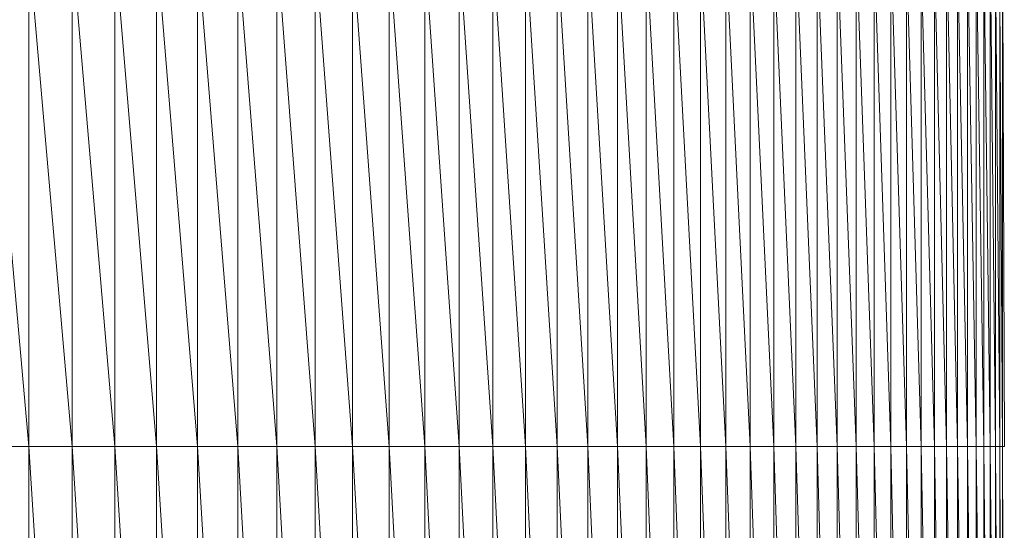
# Model space of a CAD drawing. Units: millimetres. Extents: x 985 to 7705, y -2052 to 2700.
# Drawn here: x 2405 to 2473, y 1042 to 1077 of the extents above; entities that cross this region are included whole.
import ezdxf

# ---------------------------------------------------------------- set-up
doc = ezdxf.new("R2010")
doc.units = ezdxf.units.MM
doc.layers.add('06', color=7, linetype='Continuous', lineweight=9)

# ---------------------------------------------------------------- blocks, each defined once
blk = doc.blocks.new('10058_DWG-434430-Level 1')
at = {"layer": '06'}
for p, q in [((2604.02, 886.701), (2600.998, 920.701)), ((2606.987, 886.701), (2604.02, 920.701)), ((2604.02, 886.701), (2604.02, 920.701)), ((2609.899, 886.701), (2606.987, 920.701)), ((2606.987, 886.701), (2606.987, 920.701)), ((2612.754, 886.701), (2609.899, 920.701)), ((2609.899, 886.701), (2609.899, 920.701)), ((2612.754, 886.701), (2612.754, 920.701)), ((2615.55, 886.701), (2612.754, 920.701)), ((2615.55, 886.701), (2615.55, 920.701)), ((2618.288, 886.701), (2615.55, 920.701)), ((2618.288, 886.701), (2618.288, 920.701)), ((2620.966, 886.701), (2618.288, 920.701)), ((2620.966, 886.701), (2620.966, 920.701)), ((2623.583, 886.701), (2620.966, 920.701)), ((2623.583, 886.701), (2623.583, 920.701)), ((2626.138, 886.701), (2623.583, 920.701)), ((2626.138, 886.701), (2626.138, 920.701)), ((2628.63, 886.701), (2626.138, 920.701)), ((2628.63, 886.701), (2628.63, 920.701)), ((2631.058, 886.701), (2628.63, 920.701)), ((2631.058, 886.701), (2631.058, 920.701)), ((2633.421, 886.701), (2631.058, 920.701)), ((2633.421, 886.701), (2633.421, 920.701)), ((2635.718, 886.701), (2633.421, 920.701)), ((2635.718, 886.701), (2635.718, 920.701)), ((2637.949, 886.701), (2635.718, 920.701)), ((2637.949, 886.701), (2637.949, 920.701)), ((2640.112, 886.701), (2637.949, 920.701)), ((2640.112, 886.701), (2640.112, 920.701)), ((2642.207, 886.701), (2640.112, 920.701)), ((2642.207, 886.701), (2642.207, 920.701)), ((2644.233, 886.701), (2642.207, 920.701)), ((2644.233, 886.701), (2644.233, 920.701)), ((2646.189, 886.701), (2644.233, 920.701)), ((2646.189, 886.701), (2646.189, 920.701)), ((2648.074, 886.701), (2646.189, 920.701)), ((2648.074, 886.701), (2648.074, 920.701)), ((2649.888, 886.701), (2648.074, 920.701)), ((2649.888, 886.701), (2649.888, 920.701)), ((2651.63, 886.701), (2649.888, 920.701)), ((2651.63, 886.701), (2651.63, 920.701)), ((2653.299, 886.701), (2651.63, 920.701)), ((2653.299, 886.701), (2653.299, 920.701)), ((2654.895, 886.701), (2653.299, 920.701)), ((2654.895, 886.701), (2654.895, 920.701)), ((2656.417, 886.701), (2654.895, 920.701)), ((2656.417, 886.701), (2656.417, 920.701)), ((2657.865, 886.701), (2656.417, 920.701)), ((2657.865, 886.701), (2657.865, 920.701)), ((2659.237, 886.701), (2657.865, 920.701)), ((2659.237, 886.701), (2659.237, 920.701)), ((2660.534, 886.701), (2659.237, 920.701)), ((2660.534, 886.701), (2660.534, 920.701)), ((2661.755, 886.701), (2660.534, 920.701)), ((2661.755, 886.701), (2661.755, 920.701)), ((2662.899, 886.701), (2661.755, 920.701)), ((2662.899, 886.701), (2662.899, 920.701)), ((2663.966, 886.701), (2662.899, 920.701)), ((2663.966, 886.701), (2663.966, 920.701)), ((2664.956, 886.701), (2663.966, 920.701)), ((2664.956, 886.701), (2664.956, 920.701)), ((2665.868, 886.701), (2664.956, 920.701)), ((2665.868, 886.701), (2665.868, 920.701)), ((2666.702, 886.701), (2665.868, 920.701)), ((2666.702, 886.701), (2666.702, 920.701)), ((2667.458, 886.701), (2666.702, 920.701)), ((2667.458, 886.701), (2667.458, 920.701)), ((2668.134, 886.701), (2667.458, 920.701)), ((2668.134, 886.701), (2668.134, 920.701)), ((2668.732, 886.701), (2668.134, 920.701)), ((2668.732, 886.701), (2668.732, 920.701)), ((2669.251, 886.701), (2668.732, 920.701)), ((2669.251, 886.701), (2669.251, 920.701)), ((2669.69, 886.701), (2669.251, 920.701)), ((2669.69, 886.701), (2669.69, 920.701)), ((2670.05, 886.701), (2669.69, 920.701)), ((2670.05, 886.701), (2670.05, 920.701)), ((2670.329, 886.701), (2670.05, 920.701)), ((2670.329, 886.701), (2670.329, 920.701)), ((2670.53, 886.701), (2670.329, 920.701)), ((2670.53, 886.701), (2670.53, 920.701)), ((2670.65, 886.701), (2670.53, 920.701)), ((2604.02, 886.701), (2600.998, 886.701)), ((2604.02, 886.701), (2600.998, 886.701)), ((2606.987, 886.701), (2604.02, 886.701)), ((2606.987, 886.701), (2604.02, 886.701)), ((2604.02, 886.701), (2604.02, 840.701)), ((2604.02, 886.701), (2606.987, 840.701)), ((2609.899, 886.701), (2606.987, 886.701)), ((2609.899, 886.701), (2606.987, 886.701)), ((2606.987, 886.701), (2606.987, 840.701)), ((2606.987, 886.701), (2609.899, 840.701)), ((2612.754, 886.701), (2609.899, 886.701)), ((2612.754, 886.701), (2609.899, 886.701)), ((2609.899, 886.701), (2609.899, 840.701)), ((2609.899, 886.701), (2612.754, 840.701)), ((2612.754, 886.701), (2615.55, 886.701)), ((2612.754, 886.701), (2615.55, 886.701)), ((2612.754, 886.701), (2612.754, 840.701)), ((2612.754, 886.701), (2615.55, 840.701)), ((2615.55, 886.701), (2618.288, 886.701)), ((2615.55, 886.701), (2618.288, 886.701)), ((2615.55, 886.701), (2615.55, 840.701)), ((2615.55, 886.701), (2618.288, 840.701)), ((2618.288, 886.701), (2620.966, 886.701)), ((2618.288, 886.701), (2620.966, 886.701)), ((2618.288, 886.701), (2618.288, 840.701)), ((2618.288, 886.701), (2620.966, 840.701)), ((2620.966, 886.701), (2623.583, 886.701)), ((2620.966, 886.701), (2623.583, 886.701)), ((2620.966, 886.701), (2620.966, 840.701)), ((2620.966, 886.701), (2623.583, 840.701)), ((2623.583, 886.701), (2626.138, 886.701)), ((2623.583, 886.701), (2626.138, 886.701)), ((2623.583, 886.701), (2623.583, 840.701)), ((2623.583, 886.701), (2626.138, 840.701)), ((2626.138, 886.701), (2628.63, 886.701)), ((2626.138, 886.701), (2628.63, 886.701)), ((2626.138, 886.701), (2626.138, 840.701)), ((2626.138, 886.701), (2628.63, 840.701)), ((2628.63, 886.701), (2631.058, 886.701)), ((2628.63, 886.701), (2631.058, 886.701)), ((2628.63, 886.701), (2628.63, 840.701)), ((2628.63, 886.701), (2631.058, 840.701)), ((2631.058, 886.701), (2633.421, 886.701)), ((2631.058, 886.701), (2633.421, 886.701)), ((2631.058, 886.701), (2631.058, 840.701)), ((2631.058, 886.701), (2633.421, 840.701)), ((2633.421, 886.701), (2635.718, 886.701)), ((2633.421, 886.701), (2635.718, 886.701)), ((2633.421, 886.701), (2633.421, 840.701)), ((2633.421, 886.701), (2635.718, 840.701)), ((2635.718, 886.701), (2637.949, 886.701)), ((2635.718, 886.701), (2637.949, 886.701)), ((2635.718, 886.701), (2635.718, 840.701)), ((2635.718, 886.701), (2637.949, 840.701)), ((2637.949, 886.701), (2640.112, 886.701)), ((2637.949, 886.701), (2640.112, 886.701)), ((2637.949, 886.701), (2637.949, 840.701)), ((2637.949, 886.701), (2640.112, 840.701)), ((2640.112, 886.701), (2642.207, 886.701)), ((2640.112, 886.701), (2642.207, 886.701)), ((2640.112, 886.701), (2640.112, 840.701)), ((2640.112, 886.701), (2642.207, 840.701)), ((2642.207, 886.701), (2644.233, 886.701)), ((2642.207, 886.701), (2644.233, 886.701)), ((2642.207, 886.701), (2642.207, 840.701)), ((2642.207, 886.701), (2644.233, 840.701)), ((2644.233, 886.701), (2646.189, 886.701)), ((2644.233, 886.701), (2646.189, 886.701)), ((2644.233, 886.701), (2644.233, 840.701)), ((2644.233, 886.701), (2646.189, 840.701)), ((2646.189, 886.701), (2648.074, 886.701)), ((2646.189, 886.701), (2648.074, 886.701)), ((2646.189, 886.701), (2646.189, 840.701)), ((2646.189, 886.701), (2648.074, 840.701)), ((2648.074, 886.701), (2649.888, 886.701)), ((2648.074, 886.701), (2649.888, 886.701)), ((2648.074, 886.701), (2648.074, 840.701)), ((2648.074, 886.701), (2649.888, 840.701)), ((2649.888, 886.701), (2651.63, 886.701)), ((2649.888, 886.701), (2651.63, 886.701)), ((2649.888, 886.701), (2649.888, 840.701)), ((2649.888, 886.701), (2651.63, 840.701)), ((2651.63, 886.701), (2653.299, 886.701)), ((2651.63, 886.701), (2653.299, 886.701)), ((2651.63, 886.701), (2651.63, 840.701)), ((2651.63, 886.701), (2653.299, 840.701)), ((2653.299, 886.701), (2654.895, 886.701)), ((2653.299, 886.701), (2654.895, 886.701)), ((2653.299, 886.701), (2653.299, 840.701)), ((2653.299, 886.701), (2654.895, 840.701)), ((2654.895, 886.701), (2656.417, 886.701)), ((2654.895, 886.701), (2656.417, 886.701)), ((2654.895, 886.701), (2654.895, 840.701)), ((2654.895, 886.701), (2656.417, 840.701)), ((2656.417, 886.701), (2657.865, 886.701)), ((2656.417, 886.701), (2657.865, 886.701)), ((2656.417, 886.701), (2656.417, 840.701)), ((2656.417, 886.701), (2657.865, 840.701)), ((2657.865, 886.701), (2659.237, 886.701)), ((2657.865, 886.701), (2659.237, 886.701)), ((2657.865, 886.701), (2657.865, 840.701)), ((2657.865, 886.701), (2659.237, 840.701)), ((2659.237, 886.701), (2660.534, 886.701)), ((2659.237, 886.701), (2660.534, 886.701)), ((2659.237, 886.701), (2659.237, 840.701)), ((2659.237, 886.701), (2660.534, 840.701)), ((2660.534, 886.701), (2661.755, 886.701)), ((2660.534, 886.701), (2661.755, 886.701)), ((2660.534, 886.701), (2660.534, 840.701)), ((2660.534, 886.701), (2661.755, 840.701)), ((2661.755, 886.701), (2662.899, 886.701)), ((2661.755, 886.701), (2662.899, 886.701)), ((2661.755, 886.701), (2661.755, 840.701)), ((2661.755, 886.701), (2662.899, 840.701)), ((2662.899, 886.701), (2663.966, 886.701)), ((2662.899, 886.701), (2663.966, 886.701)), ((2662.899, 886.701), (2662.899, 840.701)), ((2662.899, 886.701), (2663.966, 840.701)), ((2663.966, 886.701), (2664.956, 886.701)), ((2663.966, 886.701), (2664.956, 886.701)), ((2663.966, 886.701), (2663.966, 840.701)), ((2663.966, 886.701), (2664.956, 840.701)), ((2664.956, 886.701), (2665.868, 886.701)), ((2664.956, 886.701), (2665.868, 886.701)), ((2664.956, 886.701), (2664.956, 840.701)), ((2664.956, 886.701), (2665.868, 840.701)), ((2665.868, 886.701), (2666.702, 886.701)), ((2665.868, 886.701), (2666.702, 886.701)), ((2665.868, 886.701), (2665.868, 840.701)), ((2665.868, 886.701), (2666.702, 840.701)), ((2666.702, 886.701), (2667.458, 886.701)), ((2666.702, 886.701), (2667.458, 886.701)), ((2666.702, 886.701), (2666.702, 840.701)), ((2666.702, 886.701), (2667.458, 840.701)), ((2667.458, 886.701), (2668.134, 886.701)), ((2667.458, 886.701), (2668.134, 886.701)), ((2667.458, 886.701), (2667.458, 840.701)), ((2667.458, 886.701), (2668.134, 840.701)), ((2668.134, 886.701), (2668.732, 886.701)), ((2668.134, 886.701), (2668.732, 886.701)), ((2668.134, 886.701), (2668.134, 840.701)), ((2668.134, 886.701), (2668.732, 840.701)), ((2668.732, 886.701), (2669.251, 886.701)), ((2668.732, 886.701), (2669.251, 886.701)), ((2668.732, 886.701), (2668.732, 840.701)), ((2668.732, 886.701), (2669.251, 840.701)), ((2669.251, 886.701), (2669.69, 886.701)), ((2669.251, 886.701), (2669.69, 886.701)), ((2669.251, 886.701), (2669.251, 840.701)), ((2669.251, 886.701), (2669.69, 840.701)), ((2669.69, 886.701), (2670.05, 886.701)), ((2669.69, 886.701), (2670.05, 886.701)), ((2669.69, 886.701), (2669.69, 840.701)), ((2669.69, 886.701), (2670.05, 840.701)), ((2670.05, 886.701), (2670.329, 886.701)), ((2670.05, 886.701), (2670.329, 886.701)), ((2670.05, 886.701), (2670.05, 840.701)), ((2670.05, 886.701), (2670.329, 840.701)), ((2670.329, 886.701), (2670.53, 886.701)), ((2670.329, 886.701), (2670.53, 886.701)), ((2670.329, 886.701), (2670.329, 840.701)), ((2670.329, 886.701), (2670.53, 840.701)), ((2670.53, 886.701), (2670.65, 886.701)), ((2670.53, 886.701), (2670.65, 886.701)), ((2670.53, 886.701), (2670.53, 840.701)), ((2670.53, 886.701), (2670.65, 840.701))]:
    blk.add_line(p, q, dxfattribs=at)

msp = doc.modelspace()

# ---------------------------------------------------------------- block references
at = {"layer": '06'}
msp.add_blockref('10058_DWG-434430-Level 1', (-198, 161), dxfattribs=at)

doc.saveas('drawing.dxf')
